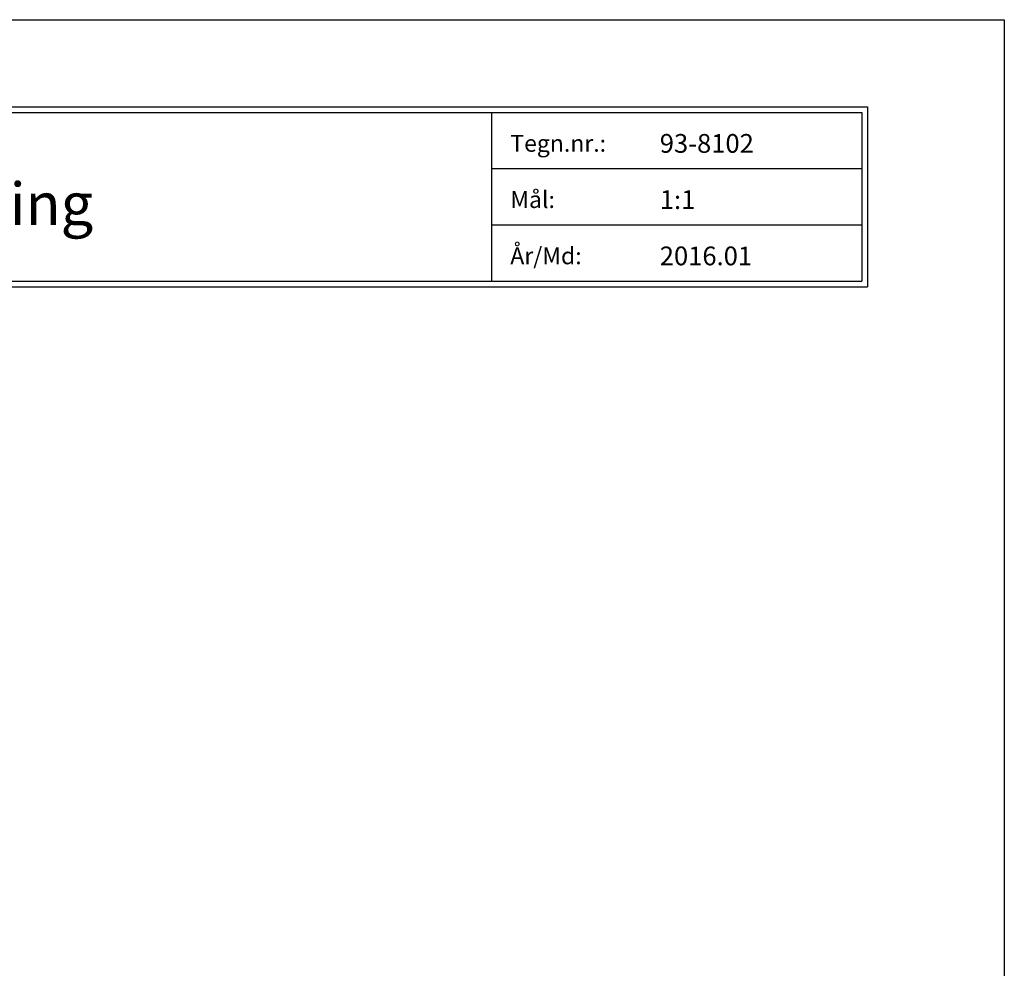
# Model space of a CAD drawing. Extents: x 0 to 210, y 0 to 297.
# Drawn here: x 105 to 210, y 196 to 297 of the extents above; entities that cross this region are included whole.
import ezdxf

# ---------------------------------------------------------------- set-up
doc = ezdxf.new("R2010")
doc.units = 0
doc.header["$LTSCALE"] = 8
doc.header["$MEASUREMENT"] = 0
doc.layers.get('0').update_dxf_attribs({"linetype": 'CONTINUOUS'})
doc.layers.get('DEFPOINTS').update_dxf_attribs({"linetype": 'CONTINUOUS'})
doc.layers.add('1', color=1, linetype='CONTINUOUS')
doc.styles.add('ROMANS-LODRET', font='ROMANS.SHX')
doc.styles.add('SWISS', font='swiss.ttf')

# ---------------------------------------------------------------- blocks, each defined once
blk = doc.blocks.new('FROVIN HEADER')
at = {"color": 2, "linetype": 'Continuous'}
for p, q in [((226.9, 283.6), (406.6, 283.6)), ((406.6, 283.6), (406.6, 264.4)), ((227.5, 283), (406, 283)), ((366.5, 283), (366.5, 265)), ((406, 283), (406, 265)), ((366.5, 277), (406, 277)), ((366.5, 271), (406, 271)), ((227.5, 265), (406, 265)), ((226.9, 264.4), (406.6, 264.4))]:
    blk.add_line(p, q, dxfattribs=at)
at = {"color": 1, "style": 'ROMANS-LODRET'}
for s, p in [('Tegn.nr.:', (368.5, 278.8)), ('Mål:', (368.5, 272.8)), ('År/Md:', (368.5, 266.8))]:
    blk.add_text(s, height=1.8, dxfattribs=at).set_placement(p)
at = {"color": 1, "linetype": 'Continuous', "style": 'SWISS'}
blk.add_text('Detailtegning', height=4.5, dxfattribs=at).set_placement((285.37, 271))
at = {"color": 1, "style": 'ROMANS-LODRET'}
for tag, p in [('TEGNNR', (384.44, 278.69)), ('MÅL', (384.44, 272.69)), ('ÅR/MD', (384.44, 266.69))]:
    blk.add_attdef(tag, p, '', height=2, dxfattribs=at)

msp = doc.modelspace()

# ---------------------------------------------------------------- linework, layer by layer
at = {"layer": 'DEFPOINTS'}
for p, q in [((0, 297), (210, 297)), ((210, 297), (210, 0))]:
    msp.add_line(p, q, dxfattribs=at)

# ---------------------------------------------------------------- block references
at = {"layer": '1'}
msp.add_blockref('FROVIN HEADER', (-211.181, 4.116), dxfattribs=at).add_auto_attribs({'TEGNNR': '93-8102', 'MÅL': '1:1', 'ÅR/MD': '2016.01'})

doc.saveas('drawing.dxf')
